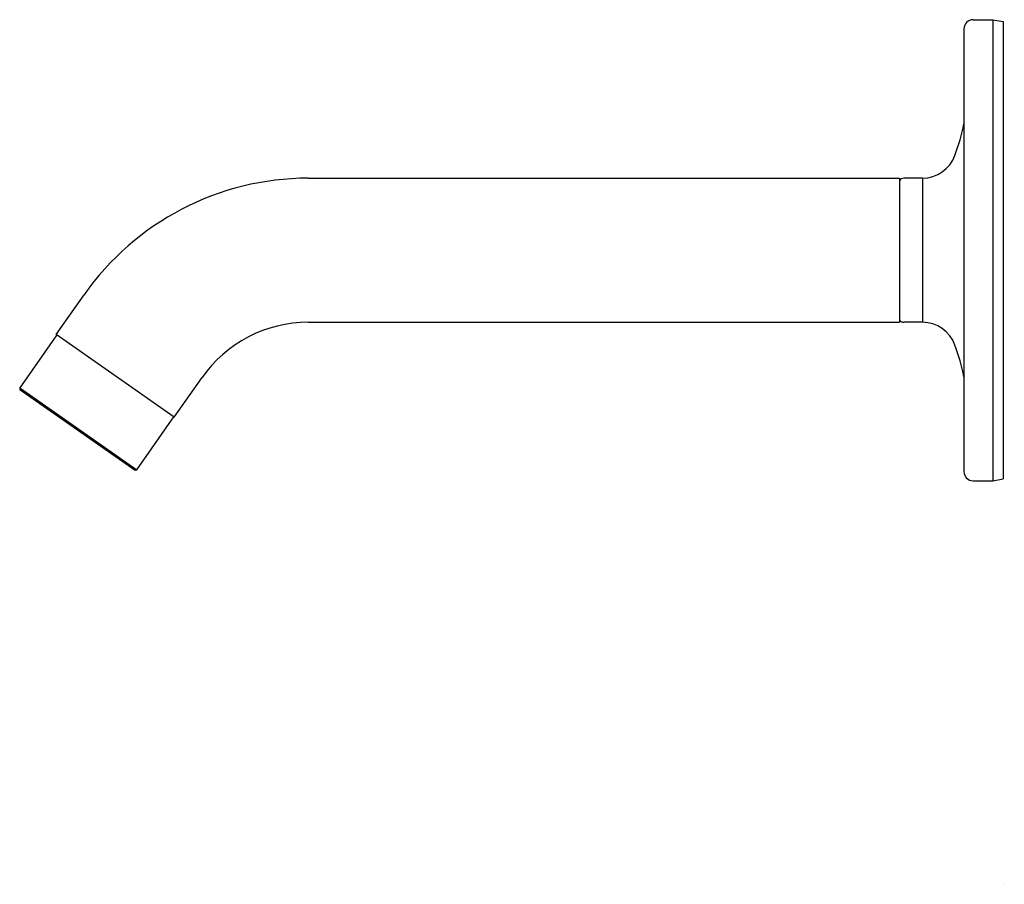
# Model space of a CAD drawing. Extents: x 257.29 to 265.84, y -9.77 to -2.27.
import ezdxf

# ---------------------------------------------------------------- set-up
doc = ezdxf.new("R2010")
doc.units = 0
doc.header["$LTSCALE"] = 1.21
doc.header["$MEASUREMENT"] = 0
doc.layers.get('0').update_dxf_attribs({"linetype": 'CONTINUOUS'})
doc.layers.get('Defpoints').update_dxf_attribs({"linetype": 'CONTINUOUS'})
doc.styles.get("Standard").update_dxf_attribs({"font": 'txt', "width": 0.8})

msp = doc.modelspace()

# ---------------------------------------------------------------- linework, layer by layer
for p, q in [((265.5665, -2.2683), (265.7365, -2.2683)), ((265.7365, -2.2683), (265.8265, -2.2842)), ((265.7365, -2.2683), (265.7365, -6.2683)), ((265.8265, -2.2842), (265.8265, -6.2525)), ((265.4865, -2.3483), (265.4865, -6.1883)), ((259.7973, -3.6433), (264.9273, -3.6433)), ((264.9273, -3.6433), (264.9273, -4.8933)), ((265.1265, -3.6433), (264.9635, -3.6433)), ((265.1265, -3.6433), (265.1265, -4.8933)), ((257.6109, -5.0001), (257.8518, -4.6561)), ((259.7973, -4.8933), (264.9273, -4.8933)), ((265.1265, -4.8933), (264.9635, -4.8933)), ((257.615, -5.003), (257.2938, -5.4617)), ((258.6348, -5.7171), (257.6109, -5.0001)), ((258.6348, -5.7171), (258.8757, -5.3731)), ((257.2938, -5.4617), (257.2962, -5.4757)), ((257.2938, -5.4617), (258.3095, -6.173)), ((257.2962, -5.4757), (258.2956, -6.1754)), ((258.3095, -6.173), (258.6307, -5.7142)), ((258.2956, -6.1754), (258.3095, -6.173)), ((265.5665, -6.2683), (265.7365, -6.2683)), ((265.7365, -6.2683), (265.8265, -6.2525))]:
    msp.add_line(p, q)
for centre, radius, start, end in [((265.5665, -2.3483), 0.08, 90, 180), ((263.5284, -2.7637), 2, 340.06286, 348.2533), ((265.1265, -3.3433), 0.3, 270, 340.06286), ((259.7973, -6.0183), 2.375, 90, 145), ((264.9635, -3.6833), 0.04, 90, 154.84934), ((259.7973, -6.0183), 1.125, 90, 145), ((264.9635, -4.8533), 0.04, 205.15066, 270), ((265.1265, -5.1933), 0.3, 19.93714, 90), ((263.5284, -5.773), 2, 11.7467, 19.93714), ((265.5665, -6.1883), 0.08, 180, 270)]:
    msp.add_arc(centre, radius, start, end)

# ---------------------------------------------------------------- texts
at = {"layer": 'Defpoints'}
for tag, p, s in [('TRADENAME', (265.8265, -9.7667), 'PURIST'), ('MODELNUMBER', (265.8265, -9.765), 'K-14426BR'), ('PRODUCT', (265.8265, -9.7683), 'BATH SPOUT')]:
    msp.add_attdef(tag, p, s, height=0.001, dxfattribs=at)

doc.saveas('drawing.dxf')
